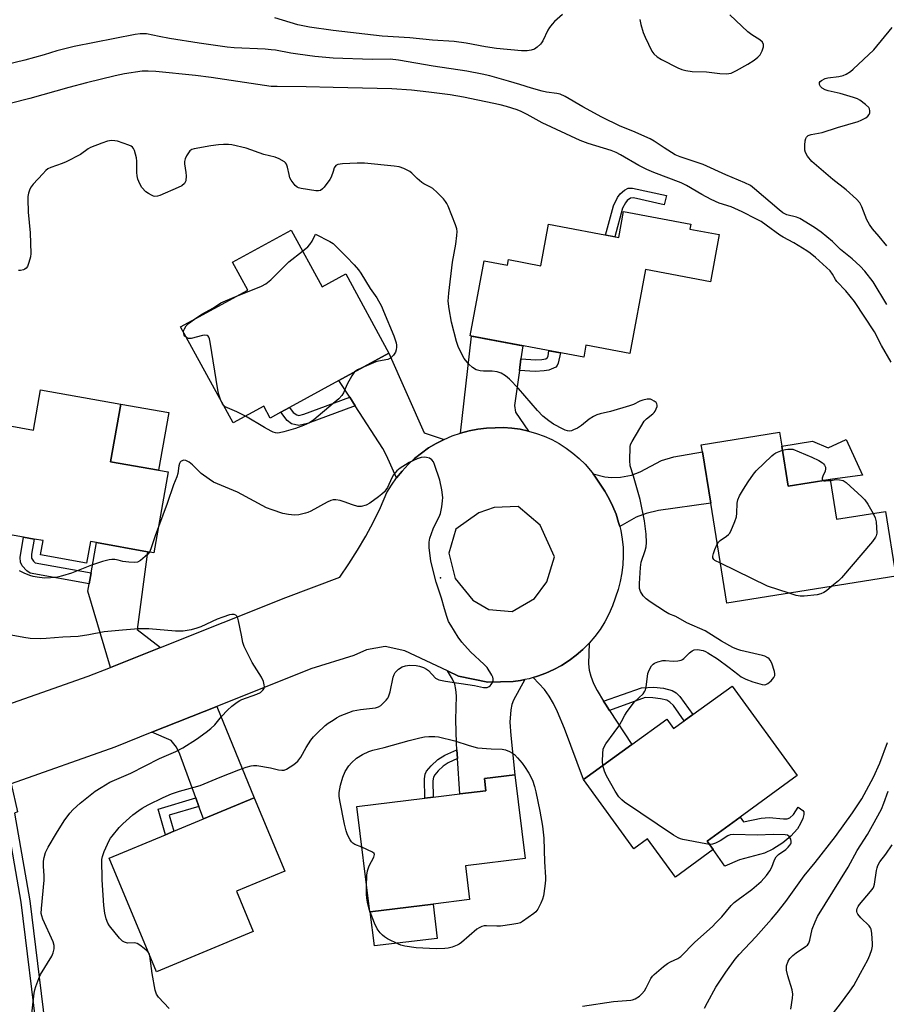
# Model space of a CAD drawing. Units: inches. Extents: x 1279764 to 1285764, y 525451 to 529451.
# Drawn here: x 1283894 to 1284187, y 526568 to 526901 of the extents above; entities that cross this region are included whole.
import ezdxf

# ---------------------------------------------------------------- set-up
doc = ezdxf.new("R2010")
doc.units = ezdxf.units.IN
doc.header["$MEASUREMENT"] = 0
for name, color, linetype in [('BLDG-Footprint', 5, 'Continuous'), ('CULTRL-Pad', 6, 'Continuous'), ('ELEV-Spot Elevation', 7, 'Continuous'), ('TRANS-Driveway', 251, 'Continuous'), ('TRANS-Non Street Sidewalk', 7, 'Continuous'), ('TRANS-Road', 130, 'Continuous'), ('TRANS-Street Sidewalk', 7, 'Continuous'), ('Undefined', 1, 'Continuous')]:
    doc.layers.add(name, color=color, linetype=linetype)

msp = doc.modelspace()

# ---------------------------------------------------------------- linework, layer by layer
at = {"layer": 'BLDG-Footprint'}
for points, elevation in [([(1284130.48, 526827.91), (1284127.48, 526811.96), (1284105.57, 526816.08), (1284100.24, 526787.73), (1284085.44, 526790.51), (1284084.68, 526786.46), (1284046.28, 526793.68), (1284051.06, 526819.07), (1284058.93, 526817.59), (1284059.28, 526819.46), (1284070.19, 526817.41), (1284072.81, 526831.38), (1284096.5, 526826.92), (1284098.15, 526835.71), (1284120.9, 526831.43), (1284120.59, 526829.77)], 389.58), ([(1283985.82, 526829.36), (1283996.26, 526810.25), (1284004.25, 526814.61), (1284018.85, 526787.84), (1284001.98, 526778.63), (1283985.26, 526769.51), (1283982.29, 526767.89), (1283978.72, 526765.94), (1283976.54, 526769.94), (1283966.22, 526764.3), (1283948.48, 526796.8), (1283971.18, 526809.18), (1283966.05, 526818.57)], 360.3), ([(1283928.28, 526770.62), (1283924.83, 526751.21), (1283940.98, 526748.34), (1283944.3, 526747.76), (1283939.44, 526720.42), (1283937.25, 526720.81), (1283920.03, 526723.86), (1283918, 526724.22), (1283916.71, 526716.93), (1283901.16, 526719.69), (1283902.02, 526724.53), (1283899.01, 526725.07), (1283895.33, 526725.72), (1283880.72, 526728.31), (1283887.04, 526763.94), (1283898.74, 526761.87), (1283901.15, 526775.43)], 358.69), ([(1284151.6, 526756.41), (1284153.77, 526742.95), (1284167.97, 526745.24), (1284170.15, 526731.75), (1284186.61, 526734.41), (1284190.13, 526712.59), (1284133.04, 526703.39), (1284127.6, 526737.14), (1284124.79, 526754.54), (1284124.4, 526756.95), (1284150.83, 526761.21)], 361.93), ([(1284134.85, 526675.42), (1284156.85, 526645.17), (1284137.53, 526631.12), (1284126.45, 526623.07), (1284128.45, 526620.2), (1284115.66, 526610.9), (1284106.25, 526623.84), (1284101.64, 526620.48), (1284084.65, 526643.85), (1284100.95, 526655.71), (1284112.72, 526664.26), (1284115.07, 526661.04), (1284118.68, 526663.66), (1284121.56, 526665.76)], 360.54), ([(1284012.57, 526599.19), (1284012.36, 526599.16), (1284008.03, 526634.74), (1284030.97, 526637.53), (1284033.79, 526637.88), (1284042.84, 526638.98), (1284051.66, 526640.05), (1284051.15, 526644.24), (1284061.42, 526645.49), (1284064.87, 526617.14), (1284044.72, 526614.68), (1284046.11, 526603.27), (1284033.8, 526601.77)], 361), ([(1283973, 526592.56), (1283940.31, 526578.9), (1283924.3, 526617.24), (1283943.4, 526625.22), (1283946.21, 526626.39), (1283956.22, 526630.57), (1283973.3, 526637.71), (1283983.64, 526612.95), (1283967.33, 526606.13)], 359.16)]:
    msp.add_lwpolyline(points, close=True, dxfattribs=dict(at, elevation=elevation))
at = {"layer": 'CULTRL-Pad'}
for points in [[(1283944.45, 526767.86), (1283940.98, 526748.34), (1283924.83, 526751.21), (1283928.28, 526770.62)], [(1284173.35, 526758.68), (1284178.87, 526746.68), (1284167.97, 526745.24), (1284153.77, 526742.95), (1284151.6, 526756.41), (1284161.99, 526758.16), (1284167.26, 526755.83)], [(1284158.71, 526630.74), (1284157.92, 526628.95), (1284156.87, 526627.15), (1284154.72, 526624.76), (1284151.92, 526622.46), (1284148.55, 526620.31), (1284145.73, 526619.01), (1284137.27, 526616.75), (1284132.35, 526614.53), (1284128.46, 526620.2), (1284126.45, 526623.07), (1284137.53, 526631.12), (1284138.67, 526629.55), (1284144.62, 526630.78), (1284147.38, 526631.05), (1284152.22, 526630.54), (1284153.45, 526630.59), (1284154.38, 526630.89), (1284155.52, 526632.04), (1284157.12, 526634.56), (1284158.67, 526633.39), (1284159.04, 526632.94), (1284159.07, 526632.03)], [(1284035.21, 526590.2), (1284013.98, 526587.62), (1284012.57, 526599.19), (1284033.8, 526601.77)]]:
    msp.add_lwpolyline(points, close=True, dxfattribs=at)
at = {"layer": 'ELEV-Spot Elevation'}
msp.add_point((1284036.27, 526711.94, 358.27), dxfattribs=at)
at = {"layer": 'TRANS-Driveway'}
for points in [[(1284063.48, 526785.92), (1284062.93, 526782.01), (1284061.29, 526770.2), (1284061.64, 526767.93), (1284065.98, 526761.56), (1284063.22, 526762.14), (1284060.43, 526762.52), (1284057.62, 526762.7), (1284054.8, 526762.68), (1284051.82, 526762.54), (1284048.86, 526762.18), (1284045.94, 526761.62), (1284043.06, 526760.86), (1284046.71, 526793.6), (1284064.09, 526790.33)], [(1284037.5, 526758.73), (1284034.84, 526757.38), (1284032.28, 526755.85), (1284029.84, 526754.14), (1284027.52, 526752.27), (1284025.35, 526750.24), (1284023.31, 526748.06), (1284021.44, 526745.74), (1284018.05, 526753.35), (1284016.85, 526755.63), (1284007.5, 526770.08), (1284005.65, 526772.96), (1284001.98, 526778.63), (1284018.85, 526787.84), (1284030.76, 526760.93)], [(1284096.86, 526729.32), (1284096.48, 526730.7), (1284095.64, 526733.45), (1284094.57, 526736.12), (1284093.31, 526738.71), (1284091.87, 526741.2), (1284088.69, 526745.93), (1284087.87, 526747.07), (1284091.85, 526746.14), (1284094.07, 526745.81), (1284097.06, 526745.96), (1284100.78, 526746.65), (1284103.78, 526747.83), (1284111.02, 526751.58), (1284115.18, 526752.79), (1284124.79, 526754.54), (1284127.6, 526737.14), (1284110, 526734.73), (1284105.84, 526733.74), (1284102.46, 526732.42)], [(1283941.63, 526688.44), (1283924.79, 526681.72), (1283917.12, 526707.43), (1283917.57, 526709.98), (1283918.22, 526713.66), (1283920.03, 526723.86), (1283937.25, 526720.81), (1283933.83, 526694.48)], [(1284091.39, 526670.28), (1284092.01, 526669.28), (1284093.36, 526667.2), (1284100.95, 526655.71), (1284084.65, 526643.85), (1284078.2, 526661.09), (1284075.87, 526666.68), (1284074.43, 526669.58), (1284073.01, 526672), (1284071.46, 526674.21), (1284067.65, 526678.3), (1284069.07, 526678.76), (1284071.89, 526679.74), (1284074.61, 526680.97), (1284077.23, 526682.39), (1284079.74, 526684.01), (1284082.13, 526685.8), (1284084.38, 526687.77), (1284086.48, 526689.89), (1284086.33, 526682.88), (1284086.57, 526680.81), (1284087.11, 526678.72), (1284088.02, 526676.33), (1284089.23, 526673.87)], [(1284064.75, 526677.58), (1284060.95, 526670.69), (1284060.41, 526669.2), (1284060.01, 526667.35), (1284059.77, 526663.2), (1284060.04, 526658.76), (1284061.42, 526645.49), (1284051.15, 526644.24), (1284051.66, 526640.05), (1284042.84, 526638.98), (1284042.03, 526650.9), (1284041.82, 526653.88), (1284041.67, 526656.16), (1284041.42, 526664.03), (1284041.68, 526672.12), (1284041.52, 526674.27), (1284041.09, 526676.05), (1284040.31, 526677.71), (1284038.64, 526680.54), (1284042.37, 526678.76), (1284052.24, 526676.68), (1284060.9, 526676.96), (1284063.28, 526677.32)], [(1283954.68, 526634.78), (1283953.64, 526637.64), (1283948.26, 526652.38), (1283947.07, 526654.74), (1283945.23, 526657.02), (1283938.73, 526659.83), (1283960.67, 526668.56), (1283973.3, 526637.71), (1283956.22, 526630.57)]]:
    msp.add_lwpolyline(points, close=True, dxfattribs=at)
at = {"layer": 'TRANS-Non Street Sidewalk'}
for points in [[(1284112.61, 526841.09), (1284111.91, 526837.95), (1284101.45, 526840.28), (1284100.5, 526840.24), (1284099.38, 526839.48), (1284098.78, 526838.68), (1284097.83, 526836.84), (1284095.22, 526827.16), (1284092.05, 526827.76), (1284094.73, 526837.68), (1284096.09, 526840.44), (1284096.97, 526841.73), (1284098.41, 526842.92), (1284099.7, 526843.58), (1284101.18, 526843.6)], [(1284062.93, 526782.01), (1284063.48, 526785.92), (1284068.5, 526785.6), (1284070.57, 526785.72), (1284071.9, 526786), (1284072.46, 526786.41), (1284072.7, 526786.92), (1284072.94, 526788.67), (1284076.79, 526787.95), (1284076.06, 526784.43), (1284075.73, 526783.69), (1284075.26, 526783.17), (1284072.92, 526782.15), (1284071.27, 526781.87), (1284068.25, 526781.68)], [(1284007.5, 526770.08), (1283991.31, 526764.08), (1283988.45, 526763.39), (1283985.97, 526764.01), (1283984.51, 526765.13), (1283982.29, 526767.89), (1283985.26, 526769.51), (1283986.52, 526767.86), (1283987.72, 526767.01), (1283988.46, 526766.83), (1283990.15, 526767.21), (1284005.65, 526772.96)], [(1283918.22, 526713.66), (1283917.57, 526709.98), (1283897.59, 526713.6), (1283896.51, 526714.32), (1283894.92, 526716.01), (1283894.36, 526717.26), (1283894.25, 526718.79), (1283895.33, 526725.72), (1283899.01, 526725.07), (1283898.03, 526719.97), (1283898.14, 526718.67), (1283898.73, 526717.61), (1283899.37, 526717.04)], [(1284093.36, 526667.2), (1284092.01, 526669.28), (1284091.39, 526670.28), (1284104.26, 526674.87), (1284108.38, 526675.04), (1284111.6, 526674.66), (1284114.62, 526673.89), (1284115.9, 526673.12), (1284117.11, 526671.9), (1284121.56, 526665.76), (1284118.68, 526663.66), (1284114.98, 526668.84), (1284113.78, 526670.03), (1284112.73, 526670.62), (1284110.62, 526671.14), (1284108.04, 526671.48), (1284105.46, 526671.51)], [(1284042.03, 526650.9), (1284038.86, 526649.54), (1284037.21, 526648.4), (1284035.48, 526646.8), (1284034.33, 526645.43), (1284033.95, 526644.62), (1284033.73, 526643.37), (1284033.79, 526637.88), (1284030.98, 526637.53), (1284030.92, 526644.06), (1284031.15, 526645.61), (1284031.6, 526646.65), (1284033.16, 526648.52), (1284035.38, 526650.56), (1284037.75, 526652.13), (1284041.82, 526653.88)], [(1283954.68, 526634.78), (1283944.61, 526631.83), (1283946.21, 526626.39), (1283943.4, 526625.22), (1283940.84, 526633.88), (1283953.64, 526637.64)]]:
    msp.add_lwpolyline(points, close=True, dxfattribs=at)
at = {"layer": 'TRANS-Road'}
msp.add_polyline3d([(1283881.97, 526666.42, 0), (1283917.26, 526678.72, 0), (1283924.79, 526681.72, 0), (1283941.63, 526688.44, 0), (1283984.05, 526705.31, 0), (1284002.25, 526712.21, 0), (1284005.34, 526716.71, 0), (1284008.27, 526721.32, 0), (1284011.02, 526726.03, 0), (1284013.6, 526730.85, 0), (1284015.99, 526735.75, 0), (1284018.2, 526740.75, 0), (1284019.73, 526743.3, 0), (1284021.44, 526745.74, 0), (1284023.31, 526748.06, 0), (1284025.35, 526750.24, 0), (1284027.52, 526752.27, 0), (1284029.84, 526754.14, 0), (1284032.28, 526755.85, 0), (1284034.84, 526757.38, 0), (1284037.5, 526758.73, 0), (1284040.24, 526759.89, 0), (1284043.06, 526760.86, 0), (1284045.94, 526761.62, 0), (1284048.86, 526762.18, 0), (1284051.82, 526762.54, 0), (1284054.8, 526762.68, 0), (1284057.62, 526762.7, 0), (1284060.43, 526762.52, 0), (1284063.22, 526762.14, 0), (1284065.98, 526761.56, 0), (1284068.68, 526760.78, 0), (1284071.33, 526759.81, 0), (1284073.9, 526758.65, 0), (1284076.38, 526757.32, 0), (1284078.76, 526755.81, 0), (1284081.03, 526754.13, 0), (1284083.17, 526752.3, 0), (1284085.17, 526750.32, 0), (1284087.02, 526748.2, 0), (1284087.87, 526747.07, 0), (1284088.69, 526745.93, 0), (1284091.87, 526741.2, 0), (1284093.31, 526738.71, 0), (1284094.57, 526736.12, 0), (1284095.64, 526733.45, 0), (1284096.48, 526730.7, 0), (1284096.86, 526729.32, 0), (1284097.2, 526727.92, 0), (1284097.68, 526725.08, 0), (1284097.96, 526722.22, 0), (1284098.03, 526719.35, 0), (1284097.9, 526716.47, 0), (1284097.57, 526713.62, 0), (1284097.04, 526710.79, 0), (1284096.3, 526708.01, 0), (1284094.38, 526702.47, 0), (1284093.17, 526699.74, 0), (1284091.78, 526697.1, 0), (1284090.19, 526694.57, 0), (1284088.42, 526692.16, 0), (1284086.48, 526689.89, 0), (1284084.38, 526687.77, 0), (1284082.13, 526685.8, 0), (1284079.74, 526684.01, 0), (1284077.23, 526682.39, 0), (1284074.61, 526680.97, 0), (1284071.89, 526679.74, 0), (1284069.07, 526678.76, 0), (1284067.65, 526678.3, 0), (1284066.21, 526677.89, 0), (1284064.75, 526677.58, 0), (1284063.28, 526677.32, 0), (1284060.9, 526676.96, 0), (1284052.24, 526676.68, 0), (1284042.37, 526678.76, 0), (1284038.64, 526680.54, 0), (1284024.29, 526687.37, 0), (1284017.63, 526688.75, 0), (1284011.25, 526687.68, 0), (1284007.01, 526685.73, 0), (1283992.53, 526681.24, 0), (1283960.67, 526668.56, 0), (1283938.73, 526659.83, 0), (1283926.19, 526654.83, 0), (1283891.17, 526642.37, 0)], dxfattribs=at)
msp.add_polyline3d([(1284052.65, 526701.29, 0), (1284060.53, 526700.66, 0), (1284068.1, 526704.94, 0), (1284072.2, 526710.66, 0), (1284074.79, 526719.06, 0), (1284069.97, 526729.82, 0), (1284062.5, 526736.11, 0), (1284054.39, 526735.76, 0), (1284049.25, 526733.96, 0), (1284041.45, 526728.44, 0), (1284039.1, 526720.29, 0), (1284041.19, 526711.71, 0), (1284047.19, 526704.41, 0)], close=True, dxfattribs=at)
at = {"layer": 'TRANS-Street Sidewalk'}
msp.add_lwpolyline([(1283900.3, 526555.61), (1283894.64, 526602.43), (1283889.54, 526631.53), (1283888.71, 526631.35), (1283886.47, 526639.59), (1283886.64, 526639.72), (1283888.09, 526640.8), (1283889.69, 526641.68), (1283890.81, 526642.23), (1283891.17, 526642.37), (1283893.39, 526632.93), (1283892.37, 526632.46), (1283897.53, 526602.85), (1283903.21, 526555.9)], dxfattribs=at)
at = {"layer": 'Undefined'}
msp.add_line((1284012.47, 526599.17, 360), (1284012.29, 526599.72, 360), dxfattribs=at)
for points, elevation in [([(1284077.52, 526902.21), (1284074.83, 526899.84), (1284074, 526899), (1284073.14, 526897.87), (1284072.52, 526896.91), (1284070.89, 526893.41), (1284070.46, 526892.64), (1284070.11, 526892.19), (1284069.01, 526891.23), (1284068.03, 526890.6), (1284066.98, 526890.23), (1284065.6, 526890), (1284064.76, 526889.93), (1284063.62, 526889.97), (1284055.2, 526890.74), (1284051.45, 526891.34), (1284044.93, 526892.62), (1284040.87, 526893.14), (1284033.58, 526893.62), (1284025.92, 526894.35), (1284016.58, 526894.99), (1284000, 526896.9)], 366), ([(1284000, 526896.9), (1283992.01, 526897.95), (1283988.06, 526898.79), (1283980.34, 526901.12)], 366), ([(1284103.67, 526900.53), (1284103.96, 526898.9), (1284104.72, 526896.16), (1284105.42, 526894.55), (1284107.75, 526889.83), (1284108.42, 526888.92), (1284109.49, 526888), (1284111.02, 526887.11), (1284116.47, 526884.23), (1284117.89, 526883.66), (1284119.19, 526883.3), (1284121.37, 526883.02), (1284126.21, 526882.9), (1284130.73, 526882.35), (1284132.93, 526882.24), (1284133.74, 526882.29), (1284134.53, 526882.46), (1284136.34, 526883.34), (1284140.12, 526885.5), (1284142.23, 526886.81), (1284143.57, 526887.79), (1284144.34, 526888.68), (1284145.01, 526889.97), (1284145.47, 526891.31), (1284145.47, 526892.07), (1284145.06, 526892.91), (1284144.24, 526893.66), (1284141.51, 526895.39), (1284140.14, 526896.4), (1284134.05, 526902.14)], 364), ([(1284000, 526887.56), (1283993.8, 526888.1), (1283988.03, 526888.84), (1283985.72, 526889.18), (1283980.51, 526890.18), (1283979.06, 526890.37), (1283977.02, 526890.52), (1283966.58, 526890.97), (1283964.19, 526891.19), (1283954.69, 526892.55), (1283944.69, 526894.18), (1283941.18, 526894.79), (1283936.94, 526895.68), (1283935.9, 526895.78), (1283934.86, 526895.77), (1283933.15, 526895.51), (1283912.54, 526891.43), (1283906.6, 526890.01), (1283902.31, 526888.58), (1283895.84, 526886.83), (1283886.36, 526884.58)], 364), ([(1284187.12, 526824.09), (1284184.52, 526827.28), (1284182.23, 526829.88), (1284181.21, 526831.35), (1284180.35, 526832.9), (1284178.71, 526837.34), (1284178.03, 526838.61), (1284176.82, 526839.87), (1284173.36, 526843.06), (1284168.91, 526846.48), (1284161.72, 526852.63), (1284160.3, 526854.42), (1284159.6, 526855.63), (1284159.41, 526856.44), (1284159.42, 526858.17), (1284159.56, 526859.62), (1284159.75, 526860.42), (1284160, 526860.86), (1284160.58, 526861.35), (1284161.57, 526861.68), (1284165.22, 526862.36), (1284170.45, 526864.05), (1284177.4, 526866.1), (1284178.49, 526866.55), (1284179.97, 526867.39), (1284180.64, 526867.89), (1284181.16, 526868.51), (1284181.37, 526868.99), (1284181.42, 526869.69), (1284181.25, 526870.39), (1284180.99, 526870.85), (1284179.94, 526871.87), (1284178.01, 526873.33), (1284177.24, 526873.75), (1284175.87, 526874.23), (1284171.38, 526875.53), (1284167.33, 526876.51), (1284166.32, 526876.86), (1284165.29, 526877.39), (1284164.66, 526877.91), (1284164.34, 526878.57), (1284164.35, 526879.25), (1284164.61, 526879.64), (1284165.02, 526879.98), (1284166.3, 526880.62), (1284167.14, 526880.81), (1284170.92, 526881.35), (1284172.34, 526881.64), (1284173.39, 526882.07), (1284174.84, 526883.03), (1284175.7, 526883.75), (1284182.76, 526890.27), (1284188.9, 526897.92)], 366), ([(1284187.14, 526804.32), (1284182.44, 526811.94), (1284179.73, 526815.51), (1284178.14, 526817.2), (1284175.4, 526819.68), (1284171.44, 526822.93), (1284168.73, 526825.6), (1284164.91, 526828.68), (1284162.68, 526830.31), (1284157.69, 526833.35), (1284156.64, 526833.77), (1284153.34, 526834.58), (1284152.61, 526834.88), (1284151.98, 526835.25), (1284150.68, 526836.28), (1284142.4, 526843.4), (1284141, 526844.44), (1284139.14, 526845.39), (1284132.7, 526848.11), (1284125, 526851.63), (1284117.3, 526854.22), (1284115.62, 526854.91), (1284111.82, 526857.17), (1284108.53, 526859.44), (1284107.11, 526860.26), (1284101.26, 526862.89), (1284096.98, 526864.57), (1284090.86, 526867.58), (1284084.44, 526871.05), (1284078.36, 526874.6), (1284076.68, 526875.34), (1284075.65, 526875.57), (1284072.15, 526876.01), (1284070.63, 526876.34), (1284067.02, 526877.38), (1284063.13, 526878.65), (1284059.24, 526879.77), (1284052.93, 526881.51), (1284050.35, 526882.11), (1284045.19, 526883.06), (1284033.83, 526884.75), (1284022.13, 526886.84), (1284019.31, 526887.13), (1284013.25, 526887.08), (1284000, 526887.56)], 364), ([(1284000, 526877.6), (1283990.95, 526877.85), (1283981.14, 526877.88), (1283979.11, 526877.96), (1283958.77, 526880.94), (1283953.53, 526881.62), (1283940.15, 526883.03), (1283937.51, 526883.17), (1283935.5, 526883.11), (1283929.47, 526882.22), (1283926.31, 526881.59), (1283916.65, 526879.19), (1283910.7, 526877.61), (1283897.55, 526873.83), (1283890.9, 526872.24)], 362), ([(1284188.55, 526784.83), (1284185.36, 526790.45), (1284182.91, 526795.09), (1284176.16, 526805.36), (1284173.23, 526808.91), (1284170.26, 526812.03), (1284169.78, 526812.71), (1284168.75, 526814.58), (1284167.93, 526815.66), (1284162.98, 526820.15), (1284161.21, 526821.62), (1284160.03, 526822.46), (1284155.64, 526825.18), (1284152.13, 526827.01), (1284150.9, 526827.72), (1284146.3, 526831.14), (1284144.62, 526832.28), (1284143.1, 526833.14), (1284138.25, 526835.59), (1284134.5, 526837.26), (1284130.49, 526838.58), (1284127.74, 526839.74), (1284124.65, 526841.41), (1284119.36, 526844.5), (1284117.62, 526845.37), (1284108.41, 526848.93), (1284105.99, 526849.95), (1284103.31, 526851.3), (1284097.15, 526854.86), (1284095.63, 526855.67), (1284093.96, 526856.29), (1284086.17, 526858.64), (1284083.44, 526859.69), (1284070.68, 526865.67), (1284065.61, 526868.51), (1284063.52, 526869.53), (1284062.18, 526870.06), (1284058.63, 526871.16), (1284056.46, 526871.73), (1284044.06, 526874.31), (1284039.53, 526875.12), (1284032.33, 526876.03), (1284026.47, 526876.68), (1284019.84, 526877.17), (1284000, 526877.6)], 362), ([(1284000, 526849.27), (1283999.36, 526847.36), (1283998.93, 526846.47), (1283996.97, 526843.97), (1283996.4, 526843.34), (1283995.78, 526842.85), (1283995.04, 526842.64), (1283994.19, 526842.69), (1283989.19, 526843.52), (1283988.34, 526843.73), (1283987.83, 526843.96), (1283987.2, 526844.49), (1283986.46, 526845.38), (1283985.8, 526846.34), (1283985.43, 526847.11), (1283985.14, 526848.2), (1283984.62, 526850.73), (1283984.26, 526851.75), (1283983.95, 526852.17), (1283983.52, 526852.51), (1283981.75, 526853.47), (1283980.4, 526854.01), (1283976.57, 526854.98), (1283970.64, 526857.05), (1283965.75, 526858.21), (1283964.61, 526858.36), (1283962.96, 526858.34), (1283961.28, 526858.21), (1283958.72, 526857.86), (1283953.08, 526856.87), (1283952.3, 526856.63), (1283951.63, 526856.21), (1283951.1, 526855.55), (1283950.5, 526854.53), (1283949.99, 526853.46), (1283949.75, 526852.64), (1283949.75, 526851.81), (1283950.27, 526848.94), (1283950.34, 526847.78), (1283950.19, 526846.08), (1283950.01, 526845.57), (1283949.73, 526845.14), (1283948.93, 526844.43), (1283947.67, 526843.78), (1283941.45, 526841.17), (1283940.63, 526840.89), (1283939.81, 526840.79), (1283939.32, 526840.88), (1283938.59, 526841.19), (1283937.63, 526841.74), (1283936.74, 526842.4), (1283935.39, 526843.85), (1283934.7, 526845.09), (1283934.07, 526846.67), (1283933.8, 526847.77), (1283933.73, 526848.91), (1283933.72, 526852.68), (1283933.6, 526853.82), (1283932.87, 526856.29), (1283932.53, 526857.03), (1283932.22, 526857.45), (1283931.79, 526857.77), (1283931.03, 526858.13), (1283927.09, 526859.42), (1283926.26, 526859.56), (1283925.17, 526859.64), (1283923.8, 526859.52), (1283921.86, 526858.85), (1283918.03, 526857.28), (1283917.27, 526856.84), (1283914.62, 526854.93), (1283909.83, 526852.46), (1283908.47, 526851.91), (1283904.63, 526850.6), (1283903.61, 526850.11), (1283902.93, 526849.56), (1283901.91, 526848.49), (1283898.69, 526844.95), (1283897.96, 526844.03), (1283897.56, 526843.26), (1283897.12, 526841.88), (1283896.9, 526840.73), (1283896.85, 526839.87), (1283896.99, 526835.52), (1283897.68, 526828.5), (1283897.87, 526821.54), (1283897.72, 526820.41), (1283897.17, 526818.49), (1283896.68, 526817.19), (1283896.24, 526816.54), (1283895.84, 526816.24), (1283895.37, 526816.03), (1283894.37, 526815.77), (1283893.66, 526815.82)], 360), ([(1284091.18, 526648.6), (1284091.06, 526650.07), (1284091.11, 526652.68), (1284091.27, 526654.09), (1284091.58, 526654.87), (1284092.2, 526655.85), (1284095, 526659.68), (1284096.51, 526661.88), (1284097.44, 526663.4), (1284098.6, 526665.62), (1284099.41, 526666.82), (1284101.9, 526670.06), (1284104.73, 526672.81), (1284105.39, 526673.67), (1284105.6, 526674.19), (1284105.8, 526675.03), (1284106.4, 526679.66), (1284106.54, 526680.2), (1284107.02, 526681.24), (1284107.63, 526682.22), (1284108.17, 526682.87), (1284108.61, 526683.2), (1284109.68, 526683.64), (1284111.42, 526684.02), (1284112.31, 526684.04), (1284114.96, 526683.81), (1284116.44, 526683.94), (1284117.59, 526684.17), (1284118.11, 526684.38), (1284118.57, 526684.7), (1284120.42, 526686.63), (1284121.29, 526687.34), (1284122, 526687.68), (1284123.08, 526687.73), (1284125.04, 526687.38), (1284125.85, 526687.09), (1284126.62, 526686.68), (1284129.84, 526684.64), (1284133.82, 526681.69), (1284136.71, 526679.41), (1284137.94, 526678.57), (1284139.49, 526677.72), (1284141.87, 526676.89), (1284144.94, 526675.98), (1284145.75, 526675.85), (1284146.26, 526675.9), (1284146.94, 526676.26), (1284147.97, 526677.22), (1284148.89, 526678.31), (1284149.22, 526679.01), (1284149.25, 526679.53), (1284149.1, 526680.35), (1284148.21, 526683.17), (1284147.73, 526684.19), (1284147.38, 526684.61), (1284146.94, 526684.94), (1284145.92, 526685.47), (1284145.1, 526685.77), (1284137.77, 526687.38), (1284136.43, 526687.83), (1284135.12, 526688.44), (1284131.28, 526690.55), (1284125.7, 526694.09), (1284119.58, 526696.75), (1284115.79, 526698.9), (1284113.5, 526699.87), (1284112.27, 526700.54), (1284107.16, 526703.9), (1284105.74, 526704.92), (1284104.76, 526705.94), (1284103.85, 526707.34), (1284103.57, 526708.38), (1284103.48, 526710.05), (1284103.84, 526715.52), (1284104.15, 526717.26), (1284105.46, 526721.16), (1284105.8, 526722.5), (1284105.88, 526723.89), (1284105.78, 526726.71), (1284105.25, 526731.18), (1284103.79, 526738.45), (1284101.5, 526746.35), (1284100.37, 526749.85), (1284100.27, 526751.56), (1284100.39, 526756.19), (1284100.54, 526757.02), (1284101, 526758.07), (1284105.13, 526764.86), (1284105.86, 526765.73), (1284108.03, 526767.41), (1284108.45, 526767.81), (1284108.8, 526768.26), (1284109.2, 526769.02), (1284109.48, 526769.8), (1284109.55, 526770.3), (1284109.43, 526770.75), (1284109.12, 526771.15), (1284108.47, 526771.68), (1284107.73, 526772.12), (1284107.21, 526772.31), (1284106.15, 526772.35), (1284104.63, 526772.04), (1284103.68, 526771.65), (1284101.55, 526770.55), (1284100.18, 526770.03), (1284093.72, 526768.13), (1284090.23, 526767.34), (1284089.1, 526766.99), (1284088.03, 526766.47), (1284086.51, 526765.53), (1284083.95, 526763.42), (1284082.53, 526762.53), (1284081.27, 526761.91), (1284080.5, 526761.64), (1284079.97, 526761.56), (1284079.16, 526761.62), (1284078.44, 526761.83), (1284077.74, 526762.14), (1284074.5, 526763.91), (1284072.84, 526765.02), (1284070.82, 526766.6), (1284069.03, 526768.49), (1284062.69, 526775.9), (1284059.56, 526779.12), (1284058.21, 526780.23), (1284056.74, 526781.07), (1284055.46, 526781.61), (1284053.77, 526781.83), (1284050.87, 526781.8), (1284049.73, 526781.86), (1284048.36, 526782.27), (1284047.1, 526782.97), (1284045.82, 526784.2), (1284044.31, 526786.04), (1284043.48, 526787.54), (1284042.27, 526790.13), (1284041.73, 526791.8), (1284040.01, 526798.37), (1284039.18, 526802.88), (1284038.93, 526805.38), (1284038.94, 526806.75), (1284039.07, 526808.17), (1284040.31, 526818.58), (1284041.51, 526824.69), (1284041.86, 526827.56), (1284041.95, 526828.99), (1284041.86, 526829.83), (1284041.41, 526831.22), (1284038.85, 526837.55), (1284038.48, 526838.36), (1284038.03, 526839.1), (1284037.26, 526840), (1284035.2, 526842.14), (1284033.67, 526843.53), (1284032.95, 526843.97), (1284030.66, 526845.1), (1284029.93, 526845.55), (1284028.37, 526846.88), (1284026.61, 526848.71), (1284025.94, 526849.2), (1284023.92, 526850.2), (1284022.34, 526850.8), (1284020.6, 526851.08), (1284010.64, 526852.01), (1284008.11, 526852.02), (1284003.21, 526851.8), (1284001.6, 526851.59), (1284001.12, 526851.41), (1284000.89, 526851.24), (1284000.39, 526850.46), (1284000, 526849.27)], 360), ([(1283989.66, 526822.34), (1283991.41, 526823.74), (1283992.18, 526824.54), (1283992.89, 526825.7), (1283994.06, 526828.06)], 360), ([(1283994.06, 526828.06), (1283998.94, 526825.59), (1284000, 526824.95)], 360), ([(1283967.12, 526806.97), (1283975.75, 526810.44), (1283977.26, 526811.24), (1283978.96, 526812.65), (1283985.08, 526818.73), (1283989.66, 526822.34)], 360), ([(1284000, 526824.95), (1284004.54, 526820.4), (1284007.09, 526817.73), (1284008.57, 526816.04), (1284009.37, 526814.93), (1284012.53, 526809.76), (1284014.74, 526806.58), (1284016.31, 526803.69), (1284017.08, 526802.08), (1284020.5, 526793.68), (1284021.29, 526791.33), (1284021.41, 526790.62), (1284021.4, 526789.87), (1284021.26, 526789.02), (1284021.03, 526788.21), (1284020.46, 526787.21), (1284019.45, 526786.19), (1284018.97, 526785.92), (1284018.44, 526785.74), (1284015.32, 526785.17), (1284014.48, 526784.95), (1284010.52, 526783.29)], 360), ([(1283953.19, 526799.37), (1283955.65, 526801.04), (1283959.56, 526803.19), (1283962.02, 526804.81), (1283963.63, 526805.56), (1283967.12, 526806.97)], 360), ([(1283949.5, 526794.93), (1283949.57, 526795.59), (1283949.74, 526796.13), (1283950.32, 526797.09), (1283951.14, 526797.89), (1283953.19, 526799.37)], 360), ([(1283950.48, 526793.13), (1283949.94, 526793.59), (1283949.67, 526793.98), (1283949.53, 526794.49), (1283949.5, 526794.93)], 360), ([(1283962.1, 526771.84), (1283961.41, 526773.91), (1283961, 526775.49), (1283958.45, 526791.55), (1283958.21, 526792.71), (1283958.02, 526793.22), (1283957.74, 526793.61), (1283957.39, 526793.85), (1283956.67, 526793.97), (1283955.83, 526793.84), (1283952.01, 526792.85), (1283951.17, 526792.84), (1283950.48, 526793.13)], 360), ([(1284010.52, 526783.29), (1284008.23, 526782.24), (1284007.74, 526781.94), (1284007.28, 526781.53)], 360), ([(1284007.28, 526781.53), (1284006.34, 526780.17), (1284004.74, 526777.41), (1284003.48, 526774.5), (1284002.95, 526773.55), (1284001.97, 526772.48), (1284000, 526770.81)], 360), ([(1283963.03, 526770.14), (1283962.59, 526770.71), (1283962.1, 526771.84)], 360), ([(1283970.35, 526766.56), (1283967.5, 526768.03), (1283964.27, 526769.37), (1283963.52, 526769.77), (1283963.03, 526770.14)], 360), ([(1284000, 526770.81), (1283993.44, 526765.3), (1283992.03, 526764.33), (1283989.94, 526763.4), (1283987.26, 526762.37), (1283983.3, 526761.27), (1283981.88, 526760.94), (1283981.31, 526760.88), (1283980.57, 526760.94), (1283979.79, 526761.19), (1283979.03, 526761.55), (1283976.77, 526762.77), (1283970.35, 526766.56)], 360), ([(1284000, 526663.94), (1284001.14, 526664.66), (1284002.44, 526665.33), (1284006.74, 526667.06), (1284009.23, 526667.54), (1284014.32, 526668.11), (1284015.37, 526668.43), (1284016.08, 526668.86), (1284017.95, 526670.64), (1284018.48, 526671.3), (1284018.75, 526671.79), (1284019.28, 526673.49), (1284020.34, 526678.47), (1284020.63, 526679.27), (1284021.01, 526679.95), (1284021.48, 526680.58), (1284022.1, 526681.13), (1284023.35, 526681.86), (1284024.42, 526682.28), (1284025.81, 526682.44), (1284028.08, 526682.4), (1284029.19, 526682.19), (1284030.54, 526681.7), (1284031.55, 526681.18), (1284032.18, 526680.69), (1284034.61, 526678.12), (1284035.24, 526677.74), (1284035.77, 526677.56), (1284038.01, 526677.12), (1284047.8, 526675.57), (1284050.82, 526674.96), (1284051.56, 526674.9), (1284052.04, 526674.97), (1284052.73, 526675.24), (1284053.12, 526675.53), (1284053.46, 526675.92), (1284053.84, 526676.61), (1284054.09, 526677.35), (1284054.13, 526677.85), (1284054.01, 526678.37), (1284053.65, 526679.15), (1284052.03, 526681.65), (1284051.02, 526682.74), (1284046.43, 526687), (1284043.48, 526690.25), (1284042.24, 526691.89), (1284039.74, 526695.96), (1284039.03, 526697.26), (1284038.41, 526698.92), (1284037.6, 526701.46), (1284036.65, 526705.06), (1284034.86, 526710.49), (1284033.03, 526717.61), (1284032.51, 526722.27), (1284032.43, 526724.01), (1284032.72, 526725.43), (1284033.82, 526728.48), (1284034.42, 526729.81), (1284035.89, 526732.63), (1284036.33, 526733.69), (1284036.74, 526735.95), (1284036.97, 526737.97), (1284037.03, 526739.13), (1284036.69, 526741.74), (1284036.06, 526744.92), (1284034.21, 526750.31), (1284033.87, 526751.12), (1284033.4, 526751.8), (1284032.54, 526752.35), (1284031.53, 526752.67), (1284030.74, 526752.75), (1284029.72, 526752.61), (1284028.38, 526752.13), (1284025.7, 526750.89), (1284024.41, 526750.18), (1284022.66, 526749.07), (1284021.52, 526748.16), (1284020.43, 526746.78), (1284019.85, 526745.73), (1284018.33, 526742.47), (1284017.87, 526741.71), (1284017.33, 526741.02), (1284016.48, 526740.22), (1284015.3, 526739.33), (1284012.41, 526737.25), (1284011.14, 526736.54), (1284009.47, 526736.08), (1284008.37, 526736.09), (1284006.52, 526736.59), (1284003.75, 526737.67), (1284002.34, 526738.15), (1284000.92, 526738.37), (1284000, 526738.3)], 358), ([(1284129.82, 526723.34), (1284130.21, 526723.98), (1284130.78, 526724.58), (1284132.91, 526726.03), (1284133.57, 526726.56), (1284133.93, 526726.98), (1284134.36, 526727.72), (1284135.72, 526730.95), (1284136.3, 526732.59), (1284136.47, 526733.84), (1284136.55, 526737.22), (1284136.76, 526738.31), (1284137.36, 526739.64), (1284138.65, 526741.98), (1284140.2, 526744.43), (1284142.02, 526747), (1284142.92, 526748.11), (1284148.26, 526753.21), (1284148.93, 526753.78), (1284149.64, 526754.24), (1284151.82, 526755.06)], 362), ([(1284151.82, 526755.06), (1284152.89, 526755.34), (1284153.61, 526755.43), (1284155.33, 526755.39), (1284161.78, 526752.75), (1284164.11, 526751.6), (1284165.33, 526750.87), (1284165.73, 526750.5), (1284166.03, 526750.07), (1284166.34, 526749.33), (1284166.43, 526748.82), (1284166.32, 526748.06), (1284165.51, 526746.33), (1284165.26, 526745.63), (1284165.25, 526745.2), (1284165.5, 526744.84)], 362), ([(1284000, 526738.3), (1283999.21, 526738.1), (1283997.94, 526737.56), (1283992.51, 526734.53), (1283991.44, 526734.03), (1283990.62, 526733.78), (1283988.39, 526733.31), (1283986.97, 526733.18), (1283984.96, 526733.39), (1283982.97, 526733.76), (1283979.37, 526734.91), (1283977.46, 526735.6), (1283967.7, 526740.9), (1283960.88, 526743.69), (1283959.55, 526744.31), (1283958.07, 526745.28), (1283955.46, 526747.24), (1283952.47, 526750.11), (1283951.38, 526750.99), (1283950.71, 526751.43), (1283950.24, 526751.63), (1283949.55, 526751.67), (1283948.7, 526751.34), (1283948.36, 526751.04), (1283948.12, 526750.6), (1283947.91, 526749.8), (1283947.51, 526747.19), (1283947.22, 526746.07), (1283946.12, 526743.34), (1283943.97, 526737.06), (1283941, 526729.21)], 358), ([(1284165.5, 526744.84), (1284165.86, 526744.72), (1284166.37, 526744.69), (1284168.03, 526744.9)], 362), ([(1284168.03, 526744.9), (1284169.94, 526745.15), (1284171.07, 526745.13), (1284172.36, 526744.8), (1284173.32, 526744.21), (1284178.63, 526739.38), (1284179.68, 526738.33), (1284180.67, 526736.9), (1284182.46, 526733.74)], 362), ([(1284182.46, 526733.74), (1284183.17, 526732.28), (1284183.47, 526730.86), (1284183.69, 526727.01), (1284183.55, 526726.18), (1284183.32, 526725.67), (1284182.25, 526724.27), (1284171.8, 526712), (1284170.77, 526710.96), (1284168.58, 526709.12)], 362), ([(1283941, 526729.21), (1283939.88, 526726.19), (1283938.37, 526721.72), (1283937.91, 526720.69)], 358), ([(1284130.86, 526716.89), (1284128.98, 526717.84), (1284128.61, 526718.16), (1284128.35, 526718.69), (1284128.34, 526719.34), (1284128.53, 526720.16), (1284129.01, 526721.55), (1284129.82, 526723.34)], 362), ([(1283937.91, 526720.69), (1283937.38, 526719.97), (1283936.51, 526719.16), (1283934.87, 526717.86), (1283933.87, 526717.31), (1283932.77, 526717.18), (1283931.02, 526717.26), (1283928.99, 526717.5), (1283927.33, 526717.95), (1283926.27, 526718.15), (1283925.21, 526718.2), (1283924.34, 526718.1), (1283922.05, 526717.5), (1283918.4, 526716.21), (1283911.63, 526713.53), (1283908.55, 526712.61), (1283906.85, 526712.22), (1283904.53, 526712), (1283902.49, 526711.89), (1283899.97, 526712.16), (1283898.6, 526712.41), (1283897.51, 526712.73), (1283895.62, 526713.55), (1283894.05, 526714.34)], 358), ([(1284154.08, 526706.78), (1284146.74, 526709.21), (1284130.86, 526716.89)], 362), ([(1284168.58, 526709.12), (1284166.77, 526707.63), (1284165.84, 526706.97), (1284164.86, 526706.56), (1284163.57, 526706.26), (1284159.23, 526705.8), (1284157.86, 526705.77), (1284156.48, 526705.99), (1284154.08, 526706.78)], 362), ([(1283897.74, 526560.77), (1283898.98, 526571.65), (1283899.18, 526572.82), (1283899.52, 526573.93), (1283900.53, 526576.67), (1283901.13, 526578), (1283904.96, 526584.2), (1283905.39, 526585.28), (1283905.71, 526586.69), (1283905.71, 526587.74), (1283905.44, 526589.03), (1283901.94, 526596.71), (1283901.54, 526597.78), (1283901.38, 526598.6), (1283901.43, 526600.31), (1283902.31, 526609.88), (1283902.31, 526611.35), (1283902.11, 526614.57), (1283902.16, 526616.22), (1283902.34, 526617.56), (1283902.85, 526619.15), (1283903.7, 526620.96), (1283906.5, 526625.74), (1283909.12, 526629.92), (1283911.01, 526632.45), (1283912.18, 526633.73), (1283914.5, 526635.92), (1283919.65, 526639.87), (1283921.58, 526641.2), (1283924.59, 526642.92), (1283931.67, 526645.95), (1283941.36, 526650.9), (1283946.89, 526653.29), (1283949.18, 526654.51), (1283953.86, 526657.51), (1283957.09, 526659.82), (1283958.65, 526661.04), (1283960.05, 526662.36), (1283962.34, 526665.16), (1283964.3, 526667.24), (1283965.76, 526668.59), (1283967.53, 526670.02), (1283968.43, 526670.58), (1283969.17, 526670.93), (1283974.21, 526672.63), (1283975.47, 526673.3), (1283976.31, 526674.01), (1283976.69, 526674.65), (1283976.8, 526675.12), (1283976.75, 526675.88), (1283976.45, 526676.92), (1283975.76, 526678.44), (1283972.66, 526683.39), (1283969.93, 526688.79), (1283969.53, 526690.12), (1283969.07, 526692.61), (1283968.01, 526697.48), (1283967.78, 526698.31), (1283967.45, 526699.03), (1283967.13, 526699.35), (1283966.53, 526699.58), (1283965.8, 526699.61), (1283964.98, 526699.44), (1283962.77, 526698.72), (1283960.86, 526697.97), (1283955.33, 526695.45), (1283953.98, 526694.92), (1283952.07, 526694.4), (1283949.29, 526693.97), (1283946.7, 526693.98), (1283937.74, 526694.74), (1283934.24, 526694.7), (1283928.81, 526694.3), (1283922.63, 526693.72), (1283917.42, 526692.68), (1283913.88, 526692.19), (1283908.64, 526691.98), (1283903.07, 526691.45), (1283901.03, 526691.36), (1283897.58, 526691.54), (1283895.55, 526691.78), (1283888.78, 526693.02)], 356), ([(1283937.53, 526585.55), (1283937, 526586.1), (1283936.1, 526586.82), (1283934.7, 526587.85), (1283933.74, 526588.43), (1283932.93, 526588.66), (1283930.47, 526588.59), (1283929.47, 526588.86), (1283928.78, 526589.26), (1283927.78, 526590.29), (1283924.45, 526594.39), (1283923.83, 526595.38), (1283923.29, 526596.76), (1283922.83, 526598.7), (1283922.51, 526601.25), (1283921.96, 526610), (1283921.89, 526616.78), (1283922.04, 526617.84), (1283922.65, 526619.49), (1283924.37, 526623.27), (1283924.8, 526624.04), (1283925.3, 526624.74), (1283927.74, 526627.59), (1283928.92, 526628.86), (1283932.35, 526631.89), (1283934.34, 526633.42), (1283935.52, 526634.17), (1283937.53, 526635.27), (1283942.59, 526637.75), (1283945.41, 526638.99), (1283948.08, 526639.92), (1283953.1, 526641.22), (1283955.03, 526641.82), (1283961.84, 526644.7), (1283968.09, 526647.15), (1283970.59, 526648.01), (1283972.29, 526648.49), (1283973.12, 526648.6), (1283974.22, 526648.55), (1283978.8, 526647.8), (1283981.55, 526647.14), (1283982.64, 526646.97), (1283983.43, 526647.05), (1283984.21, 526647.39), (1283986.73, 526648.98), (1283988.09, 526650.09), (1283989.1, 526651.43), (1283990.89, 526654.64), (1283992.49, 526657.1), (1283993.35, 526658.28), (1283994.56, 526659.52), (1283997.32, 526662.06), (1283998.33, 526662.85), (1284000, 526663.94)], 358), ([(1284009.71, 526620.97), (1284007.39, 526621.94), (1284006.65, 526622.37), (1284006.26, 526622.75), (1284005.77, 526623.44), (1284004.82, 526625.21), (1284004.41, 526626.56), (1284003.9, 526628.78), (1284002.28, 526636.79), (1284002.05, 526638.23), (1284002.03, 526639.44), (1284002.47, 526641.99), (1284003.32, 526644.68), (1284004.05, 526646.51), (1284005.26, 526648.46), (1284006.2, 526649.54), (1284007.95, 526651.06), (1284009.97, 526652.27), (1284012.08, 526653.33), (1284013.39, 526653.74), (1284017.27, 526654.62), (1284025.67, 526657.05), (1284029.27, 526657.95), (1284030.92, 526658.25), (1284032.33, 526658.39), (1284034.41, 526658.36), (1284035.57, 526658.22), (1284041.18, 526656.88), (1284045.99, 526655.35), (1284048.75, 526654.6), (1284053.43, 526654.27), (1284057.16, 526654.13), (1284058.27, 526653.89), (1284059.62, 526653.34), (1284060.64, 526652.79), (1284061.33, 526652.26), (1284062.35, 526651.21), (1284063.9, 526649.43), (1284064.73, 526648.22), (1284066.1, 526645.97), (1284067.34, 526643.67), (1284068.07, 526641.5), (1284068.55, 526639.66), (1284069.88, 526633.2), (1284070.74, 526628.1), (1284071.16, 526624.03), (1284071.41, 526616.02), (1284071.82, 526610.92), (1284071.78, 526609.87), (1284071.52, 526607.81), (1284071.04, 526604.57), (1284070.78, 526603.42), (1284070.22, 526602.11), (1284069.13, 526600.09), (1284068.48, 526599.16), (1284067.86, 526598.58), (1284064.03, 526595.91), (1284063.28, 526595.49), (1284062.46, 526595.2), (1284060.41, 526594.84), (1284056.55, 526594.33), (1284055.38, 526594.31), (1284051.87, 526594.46), (1284051.01, 526594.39), (1284050.25, 526594.19), (1284049.3, 526593.76), (1284048.57, 526593.26), (1284043.35, 526588.81), (1284042.64, 526588.28), (1284041.88, 526587.85), (1284040.25, 526587.21), (1284038.85, 526586.86), (1284037.72, 526586.76), (1284034.85, 526586.7), (1284028.04, 526586.98), (1284024.29, 526587.61), (1284022.88, 526587.93), (1284022.05, 526588.23), (1284018.33, 526590.08), (1284017.32, 526590.68), (1284016.68, 526591.23), (1284015.94, 526592.07), (1284014.94, 526593.43), (1284014.03, 526595.29), (1284012.47, 526599.17)], 360), ([(1284125.53, 526566.6), (1284126.48, 526568.55), (1284129.34, 526573.69), (1284132.71, 526578.82), (1284135.85, 526583.18), (1284137.19, 526584.76), (1284142.86, 526590.67), (1284148.16, 526596.72), (1284150.04, 526598.98), (1284152.97, 526602.69), (1284159.18, 526611.31), (1284162.89, 526615.86), (1284169.79, 526624.59), (1284175.51, 526632.58), (1284178.63, 526637.38), (1284182.65, 526644.68), (1284184.79, 526649.34), (1284187.39, 526656.38)], 362), ([(1284127.26, 526621.92), (1284125.99, 526622.08), (1284118.22, 526623.61), (1284117.37, 526623.82), (1284116.56, 526624.13), (1284115.04, 526625.05), (1284098.44, 526636.23), (1284097.57, 526636.96), (1284096.57, 526637.97), (1284095.29, 526639.96), (1284092.33, 526645.12), (1284091.7, 526646.72), (1284091.18, 526648.6)], 360), ([(1284154.68, 526566.26), (1284155.25, 526569.95), (1284155.37, 526571.36), (1284155.14, 526572.76), (1284153.68, 526577.49), (1284153.2, 526579.5), (1284153.15, 526580.08), (1284153.24, 526580.9), (1284153.72, 526582.49), (1284154.32, 526583.43), (1284155.36, 526584.45), (1284156.52, 526585.33), (1284159.61, 526587.41), (1284160.25, 526587.95), (1284160.73, 526588.58), (1284161.11, 526589.61), (1284161.87, 526593.28), (1284162.85, 526595.78), (1284163.72, 526597.62), (1284174.01, 526614.28), (1284177.12, 526619.85), (1284180.54, 526625.32), (1284182.32, 526628.33), (1284185.31, 526633.86), (1284186.14, 526635.83), (1284187.53, 526639.87)], 364), ([(1284084.27, 526567.27), (1284094.77, 526568.83), (1284100.65, 526569.33), (1284101.22, 526569.46), (1284102.04, 526569.78), (1284103.56, 526570.68), (1284104.35, 526571.42), (1284105.17, 526572.47), (1284105.76, 526573.47), (1284107.4, 526576.67), (1284107.89, 526577.4), (1284108.48, 526578.03), (1284111.63, 526580.67), (1284113.03, 526581.74), (1284114.01, 526582.28), (1284116.53, 526583.43), (1284117.52, 526584.11), (1284122.19, 526588.91), (1284128.15, 526594.25), (1284129.37, 526595.42), (1284131.31, 526597.47), (1284134.55, 526601.3), (1284135.54, 526602.28), (1284136.85, 526603.37), (1284141.48, 526606.68), (1284144.61, 526609.36), (1284146.46, 526611.47), (1284147.62, 526613.03), (1284148.22, 526614.2), (1284149.13, 526616.73), (1284149.68, 526617.71), (1284150.48, 526618.51), (1284152.93, 526620.26), (1284153.8, 526621.03), (1284154.36, 526621.67), (1284154.65, 526622.12), (1284154.78, 526622.5), (1284154.81, 526622.94), (1284154.62, 526623.67), (1284154.13, 526624.56), (1284153.56, 526625.01), (1284152.79, 526625.2), (1284148.76, 526625.31), (1284143.32, 526625), (1284135.33, 526625.28), (1284134.22, 526625.12), (1284133.41, 526624.82), (1284130.78, 526623.11), (1284129.27, 526622.39), (1284128.23, 526622.03), (1284127.26, 526621.92)], 360), ([(1284011.3, 526607.84), (1284011.39, 526611.58), (1284011.61, 526613.05), (1284012.23, 526614.72), (1284013.78, 526617.57), (1284014.04, 526618.47), (1284013.91, 526618.85), (1284013.35, 526619.3), (1284009.71, 526620.97)], 360), ([(1284167.14, 526562.52), (1284171.5, 526568.09), (1284174.66, 526572.38), (1284175.91, 526574.26), (1284178.26, 526578.47), (1284180.66, 526583), (1284181.38, 526584.53), (1284182.02, 526586.45), (1284182.25, 526587.57), (1284182.29, 526588.42), (1284182.08, 526591.89), (1284181.83, 526593.27), (1284181.6, 526593.77), (1284181.09, 526594.43), (1284178.37, 526597.09), (1284177.29, 526598.34), (1284177.05, 526598.78), (1284176.93, 526599.25), (1284176.94, 526599.73), (1284177.08, 526600.23), (1284177.44, 526600.95), (1284177.88, 526601.6), (1284181.63, 526606.01), (1284182.46, 526607.17), (1284182.69, 526607.68), (1284182.9, 526608.51), (1284183.61, 526613.16), (1284183.79, 526614.01), (1284184.08, 526614.82), (1284184.78, 526616.05), (1284186.81, 526618.6), (1284188.94, 526621.84)], 366), ([(1284012.29, 526599.72), (1284011.71, 526601.81), (1284011.36, 526603.81), (1284011.27, 526605.29), (1284011.3, 526607.84)], 360), ([(1283938.05, 526584.32), (1283937.84, 526585.04), (1283937.53, 526585.55)], 358), ([(1283944.63, 526566.49), (1283940.99, 526570.38), (1283940.31, 526571.33), (1283939.87, 526572.71), (1283938.85, 526578.32), (1283938.05, 526584.32)], 358)]:
    msp.add_lwpolyline(points, dxfattribs=dict(at, elevation=elevation))

doc.saveas('drawing.dxf')
